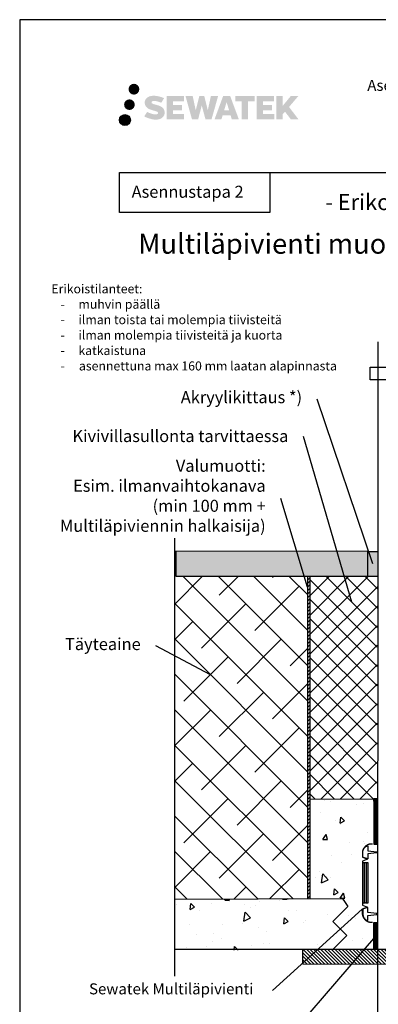
# Model space of a CAD drawing. Units: millimetres. Extents: x -3399 to 2595, y -15973 to -11603.
# Drawn here: x 342 to 700, y -15471 to -14488 of the extents above; entities that cross this region are included whole.
import ezdxf
from ezdxf import colors
from ezdxf.entities.mleader import LeaderData, LeaderLine
from ezdxf.math import Vec2, Vec3

# ---------------------------------------------------------------- set-up
doc = ezdxf.new("R2010")
doc.units = ezdxf.units.MM
doc.header["$LTSCALE"] = 5
doc.header["$MEASUREMENT"] = 0
doc.layers.add('Sewatek', color=7, linetype='Continuous')
doc.styles.add('_Otsikko', font='verdana.ttf', dxfattribs={"height": 16})
doc.styles.add('_Teksti 10', font='verdana.ttf', dxfattribs={"height": 10})
doc.styles.add('_Teksti 12', font='verdana.ttf', dxfattribs={"height": 12})
doc.styles.add('_Teksti leaderit', font='verdana.ttf', dxfattribs={"height": 11})
doc.styles.add('MtXpl_Verdana3', font='txt', dxfattribs={"height": 0.2})

# ---------------------------------------------------------------- blocks, each defined once
blk = doc.blocks.new('_None')

msp = doc.modelspace()

# ---------------------------------------------------------------- hatches: boundary and pattern name
at = {"layer": 'Sewatek', "ltscale": 0.5, "true_color": 0x002d72, "transparency": 33554687}
h = msp.add_hatch(color=166, dxfattribs=at)
h.dxf.hatch_style = 1
h.paths.add_polyline_path([(450.95485, -14556.99402, 1), (461.79138, -14556.99402, 1)])
h = msp.add_hatch(color=166, dxfattribs=at)
h.dxf.hatch_style = 1
h.paths.add_polyline_path([(486.67212, -14577.85866), (485.74657, -14576.35635), (484.8593, -14575.49468), (484.02322, -14574.71831), (482.93524, -14574.12043), (481.89074, -14573.65811), (480.65789, -14573.17867), (478.12982, -14572.48624), (476.16602, -14571.93392), (474.54588, -14571.27114), (474.10403, -14570.81701), (473.91992, -14569.8842), (474.22677, -14569.39325), (475.06138, -14568.86548), (476.81653, -14568.63719), (479.26735, -14569.04566), (481.68675, -14569.79976), (483.69769, -14570.55386), (486.46375, -14565.96382), (484.75991, -14565.25629), (483.85023, -14564.92419), (482.53109, -14564.52197), (480.80291, -14564.10082), (478.3764, -14563.68313), (476.86016, -14563.5449), (475.26928, -14563.5449), (473.3101, -14563.80231), (471.558, -14564.29882), (470.26066, -14565.01957), (469.21958, -14565.8204), (468.4668, -14566.54115), (467.93159, -14567.38131), (467.5474, -14568.12664), (467.18511, -14569.54428), (467.18511, -14571.27694), (467.37413, -14572.17478), (467.67324, -14573.20593), (468.45398, -14574.43776), (469.32147, -14575.27055), (470.3798, -14576.17274), (471.18903, -14576.65059), (472.51479, -14577.21195), (474.89161, -14578.04801), (477.41175, -14578.70492), (478.96444, -14579.19462), (479.61338, -14579.55853), (480.06112, -14579.90234), (480.38552, -14580.47348), (480.38552, -14581.00024), (480.26815, -14581.28377), (479.94877, -14581.65047), (479.23903, -14582.02899), (478.29272, -14582.23009), (477.00336, -14582.23009), (475.64303, -14581.95802), (473.96332, -14581.53218), (472.23629, -14580.90524), (470.81681, -14580.34928), (469.55111, -14579.65137), (466.69427, -14584.10188), (467.83682, -14584.77702), (469.2598, -14585.40023), (470.92169, -14586.03382), (472.72452, -14586.5515), (474.28021, -14586.95801), (476.08605, -14587.24986), (477.36291, -14587.44139), (478.60329, -14587.44139), (479.89054, -14587.32718), (481.95714, -14586.88016), (483.20469, -14586.4013), (484.1498, -14585.85944), (484.90589, -14585.22937), (485.44775, -14584.6497), (486.05262, -14583.83061), (486.6168, -14582.90435), (486.97088, -14581.44375), (486.97088, -14579.52949)])
h.paths.add_polyline_path([(504.21024, -14572.82637), (495.30899, -14572.82637), (495.30899, -14569.25666), (506.31693, -14569.25666), (506.31693, -14563.87475), (488.95509, -14563.87475), (488.95509, -14586.99376), (506.47924, -14586.99376), (506.47924, -14581.74826), (495.30548, -14581.74826), (495.30548, -14578.08805), (504.21024, -14578.08805)])
h.paths.add_polyline_path([(515.03614, -14563.84856), (507.85149, -14563.84856), (514.29065, -14587.00927), (520.50053, -14587.00927), (524.04348, -14573.19417), (527.75882, -14586.99669), (533.87785, -14586.99669), (540.36248, -14563.93288), (533.15124, -14563.93288), (530.11282, -14577.91984), (526.59332, -14563.8666), (521.62938, -14563.8666), (518.02948, -14578.09857)])
h.paths.add_polyline_path([(552.43852, -14563.85738), (545.40486, -14563.85528), (536.87781, -14587.00844), (543.73502, -14587.00844), (544.87225, -14583.1559), (552.86278, -14583.1559), (554.07194, -14587.03171), (561.06274, -14587.03171)])
h.paths.add_polyline_path([(546.34671, -14578.26812), (548.86556, -14569.88567), (551.44193, -14578.26812)], flags=16)
h.paths.add_polyline_path([(611.19721, -14574.78856), (620.3885, -14563.87028), (612.87804, -14563.87028), (604.82026, -14573.70514), (604.82026, -14563.87076), (598.51231, -14563.87076), (598.51231, -14587.05121), (604.81331, -14587.05121), (604.81331, -14582.13927), (607.13536, -14579.45934), (613.0198, -14587.1026), (620.60834, -14587.1026)])
h.paths.add_polyline_path([(594.12958, -14572.89939), (585.1768, -14572.89939), (585.1768, -14569.21753), (596.21548, -14569.21753), (596.21548, -14563.86923), (578.79299, -14563.86923), (578.79299, -14587.0568), (596.35719, -14587.0568), (596.35719, -14581.70869), (585.17568, -14581.70869), (585.17568, -14578.12313), (594.12958, -14578.12313)])
h.paths.add_polyline_path([(570.38824, -14569.18161), (576.89538, -14569.18161), (576.89538, -14563.86582), (557.42864, -14563.86582), (557.42864, -14569.23849), (564.03334, -14569.23849), (564.03334, -14587.00563), (570.38824, -14587.00563)])
at = {"layer": 'Sewatek', "ltscale": 0.5, "true_color": 0xda1884, "transparency": 33554687}
h = msp.add_hatch(color=222, dxfattribs=at)
h.dxf.hatch_style = 1
h.paths.add_polyline_path([(457.21745, -14572.45757, 1), (446.56961, -14572.45757, 1)])
at = {"layer": 'Sewatek', "ltscale": 0.5, "true_color": 0x05c3de, "transparency": 33554687}
h = msp.add_hatch(color=132, dxfattribs=at)
h.dxf.hatch_style = 1
h.paths.add_polyline_path([(452.82025, -14587.8217, 1), (442.01506, -14587.8217, 1)])
at = {"layer": 'Sewatek', "ltscale": 10}
h = msp.add_hatch(dxfattribs=at)
h.set_pattern_fill('ANSI35', color=256)
h.set_pattern_definition([(45, (5475.165, -12260.38272), (-0.176776695, 0.176776695), []), (45, (5475.34178, -12260.38272), (-0.176776695, 0.176776695), [0.3125, -0.0625, 0, -0.0625])])
h.paths.add_polyline_path([(498.50316, -15018.56634), (498.06041, -15043.53181), (689.74763, -15043.51633), (689.75091, -15018.54963)])
at = {"layer": 'Sewatek', "true_color": 0xc7c8ca}
h = msp.add_hatch(color=9, dxfattribs=at)
h.dxf.hatch_style = 1
h.paths.add_polyline_path([(689.75089, -15018.69847), (699.7476, -15018.69847), (699.7476, -15043.58398), (689.75089, -15043.58398)])
at = {"layer": 'Sewatek', "ltscale": 10}
h = msp.add_hatch(dxfattribs=at)
h.set_pattern_fill('ANSI38', color=256, scale=200, angle=90)
h.set_pattern_definition([(135, (6879.017, -12260.383), (-17.67767, -17.67767), []), (225, (6879.017, -12260.383), (-17.67767, -53.03301), [62.5, -37.5])])
h.paths.add_polyline_path([(497.16426, -15043.53808), (496.7215, -15365.8329), (629.70797, -15365.73539), (629.59785, -15043.62966)])
at = {"layer": 'Sewatek'}
h = msp.add_hatch(dxfattribs=at)
h.set_pattern_fill('ANSI31', color=256, scale=20)
h.set_pattern_definition([(45, (12785.4524, -10881.7053), (-1.76776695, 1.76776695), [])])
h.paths.add_polyline_path([(631.97571, -15365.60387), (631.8757, -15043.51558), (629.58802, -15043.57505), (629.69829, -15365.60387)])
at = {"layer": 'Sewatek', "ltscale": 10}
h = msp.add_hatch(dxfattribs=at)
h.set_pattern_fill('ANSI37', color=256, scale=110, angle=90)
h.set_pattern_definition([(135, (649.724, -15123.059), (-9.7227, -9.7227), []), (225, (649.724, -15123.059), (9.7227, -9.7227), [])])
h.paths.add_polyline_path([(632.19709, -15044.11954), (631.75433, -15266.01847), (698.88216, -15266.08504), (699.4112, -15044.18612)])
at = {"layer": 'Sewatek', "ltscale": 100}
h = msp.add_hatch(dxfattribs=at)
h.set_pattern_fill('AR-CONC', color=256, scale=8, angle=35)
h.set_pattern_definition([(85, (-1992.09, -2861.51), (49.88306, 28.8), [6, -66]), (30, (-1992.09, -2861.51), (-43.60785, 42.92602), [4.8, -52.8]), (135.45144, (-1987.93, -2859.11), (6.27521, 71.72602), [5.09922, -56.09137]), (81.1842, (-2001.266, -2848.405), (77.53367, 38.12472), [9, -99]), (131.6356, (-1994.804, -2845.23), (16.5519, 106.7241), [7.6488, -84.1371]), (26.1842, (-2001.266, -2848.405), (16.5519, 106.7241), [7.2, -79.2]), (56, (-1992.42, -2847.093), (57.59123, 1.00526), [6, -66]), (1, (-1992.42, -2847.09), (-17.32934, 58.68545), [4.8, -52.8]), (106.45144, (-1987.62, -2847.01), (40.2619, 59.6907), [5.09922, -56.09137]), (72.5, (-1992.088, -2861.511), (-14.478344, 22.373223), [0, -52.16, 0, -53.6, 0, -53]), (42.5, (-1992.088, -2861.51), (-0.858505, 37.91789), [0, -30.56, 0, -50.96, 0, -20.2]), (2.5, (-2006.702, -2871.744), (36.017495, 23.016968), [0, -20, 0, -62.4, 0, -82.8]), (352.5, (-2013.255, -2876.332), (33.62402, 33.32024), [0, -26, 0, -41.44, 0, -58.8])])
h.paths.add_polyline_path([(695.75274, -15266.32251), (631.94832, -15266.13209), (632.51836, -15365.06724), (497.08118, -15366.4926), (496.86514, -15417.42483), (695.57532, -15416.00311), (695.67951, -15390.49853), (684.32838, -15376.60535), (684.35863, -15319.17731), (696.05792, -15311.09539)])
at = {"layer": 'Sewatek', "true_color": 0x939598}
h = msp.add_hatch(dxfattribs=at)
h.set_pattern_fill('ANSI31', color=252)
h.set_pattern_definition([(45, (695.75259, -15215.9413), (-0.08838835, 0.08838835), [])])
h.paths.add_polyline_path([(695.77162, -15311.09539), (699.73355, -15311.09539), (699.75259, -15265.969), (695.75259, -15265.969)])
h.paths.add_polyline_path([(813.71241, -15265.969), (809.71241, -15265.969), (809.78348, -15311.22032), (813.68535, -15311.22032)])
at = {"layer": 'Sewatek', "linetype": 'Continuous'}
h = msp.add_hatch(color=256, dxfattribs=at)
h.dxf.hatch_style = 1
h.paths.add_polyline_path([(684.35863, -15369.84658), (690.15619, -15369.84656), (690.15775, -15329.84658), (684.35863, -15329.84658)])
at = {"layer": 'Sewatek', "true_color": 0x939598}
h = msp.add_hatch(dxfattribs=at)
h.set_pattern_fill('ANSI31', color=252)
h.set_pattern_definition([(45, (695.679, -15320.84902), (-0.08838835, 0.08838835), [])])
h.paths.add_polyline_path([(695.69804, -15416.00311), (699.65997, -15416.00311), (699.67901, -15389.80102), (695.67901, -15389.80102)])
at = {"layer": 'Sewatek'}
h = msp.add_hatch(dxfattribs=at)
h.set_pattern_fill('ANSI31', color=256, scale=20, angle=270)
h.set_pattern_definition([(315, (5078.2671, -27576.8093), (1.76776695, 1.76776695), [])])
h.paths.add_polyline_path([(624.98201, -15430.98145), (880.96253, -15431.0686), (880.96334, -15416.04784), (624.98174, -15415.98486)])

# ---------------------------------------------------------------- linework, layer by layer
for p, q in [((1392.36822, -14487.57391, 1), (342.36822, -14487.57391, 1)), ((342.36822, -14487.57391, 1), (342.36822, -15972.57391, 1)), ((496.7215, -15005.46883, -142.71008), (496.7215, -15442.91748, 1)), ((629.60753, -15043.53198, 689.52146), (629.73001, -15365.60683, 89.36252)), ((631.97571, -15043.53718, 681.15391), (631.97571, -15365.60084, 94.58655)), ((624.98187, -15431.126, -175.92442), (624.98187, -15416.04485, 108.52883)), ((880.96294, -15431.19137, 39.93767), (624.98187, -15431.126, -174.92442))]:
    msp.add_line(p, q, dxfattribs=at)
at = {"layer": 'Sewatek', "color": 166, "true_color": 0x002d72}
for p, q in [((442.01506, -14640.06134, 3), (1342.01506, -14640.06134, 3)), ((442.01506, -14640.06134, 3), (592.01506, -14640.06134, 3)), ((442.01506, -14680.06134, 3), (442.01506, -14640.06134, 3)), ((592.01506, -14640.06134, 3), (592.01506, -14680.06134, 3)), ((592.01506, -14680.06134, 3), (442.01506, -14680.06134, 3))]:
    msp.add_line(p, q, dxfattribs=at)
at = {"layer": 'Sewatek', "linetype": 'Continuous', "ltscale": 0.5}
for p, q in [((498.06041, -15043.53198, 689.52146), (699.7476, -15043.58398, 605.85439)), ((631.94832, -15266.13209, 589.95256), (699.69724, -15265.969)), ((496.65009, -15365.9616, -220.2126), (664.52306, -15365.51407, 170.29934)), ((497.68538, -15416.14098, 143.71008), (1157.3455, -15415.73784, 0.36291))]:
    msp.add_line(p, q, dxfattribs=at)
at = {"layer": 'Sewatek', "linetype": 'Continuous', "extrusion": (-1, 6.12323e-17, 0)}
for p, q in [((684.35863, -15319.17731), (684.35863, -15324.17731)), ((684.35863, -15324.17731), (689.35863, -15326.05059)), ((689.35863, -15326.05059), (684.35863, -15328.0615)), ((684.35863, -15328.0615), (684.39241, -15371.96853)), ((687.529, -15329.84658), (685.529, -15329.84658)), ((690.15775, -15329.84658), (688.15771, -15329.84658)), ((690.15662, -15369.84658), (690.15662, -15329.84658)), ((684.39241, -15371.96853), (689.35798, -15374.13169)), ((684.39241, -15371.96853), (689.35798, -15374.13169)), ((685.529, -15369.84658), (687.529, -15369.84658)), ((688.15771, -15369.84658), (690.15775, -15369.84658)), ((689.35798, -15374.13169), (684.32838, -15375.91556)), ((684.32838, -15375.91556), (684.32838, -15380.91556))]:
    msp.add_line(p, q, dxfattribs=at)
at = {"layer": 'Sewatek', "linetype": 'Continuous', "extrusion": (1.52096e-31, -4.05224e-32, -1)}
for p, q in [((686.32398, -15329.84658), (686.32398, -15369.84658)), ((690.15775, -15329.84658), (688.15771, -15329.84658)), ((688.31671, -15329.84658), (688.31671, -15369.84658)), ((690.15775, -15369.84658), (690.15775, -15329.84658)), ((688.15771, -15369.84658), (690.15775, -15369.84658))]:
    msp.add_line(p, q, dxfattribs=at)
at = {"layer": 'Sewatek'}
msp.add_lwpolyline([(699.85598, -14809.2947), (699.46859, -15646.72374)], dxfattribs=at)
for points, elevation in [([(833.69501, -14844.01498), (813.9111, -14843.91376), (813.9111, -14847.24553), (692.03371, -14847.24553), (692.03371, -14834.58005), (813.9111, -14834.58005), (813.9111, -14837.3587), (833.69501, -14836.94459)], 72.35504), ([(689.75089, -15018.69847), (498.05761, -15018.55798), (498.06041, -15043.53198), (689.74767, -15043.27366)], 689.52146), ([(664.52306, -15365.51407), (669.73387, -15373.43297), (654.73864, -15388.42821), (668.7074, -15402.39697), (655.09843, -15416.00594)], 248.30186)]:
    msp.add_lwpolyline(points, dxfattribs=dict(at, elevation=elevation))
at = {"layer": 'Sewatek', "elevation": 689.52146}
msp.add_lwpolyline([(689.75089, -15018.69847), (699.7476, -15018.69847), (699.7476, -15043.58398), (689.75089, -15043.58398)], close=True, dxfattribs=at)
at = {"layer": 'Sewatek'}
for points in [[(699.69724, -15265.969), (695.69724, -15265.969), (695.64891, -15311.09539), (699.64891, -15311.09539)], [(699.61446, -15389.80102), (695.61446, -15389.80102), (695.57532, -15416.00311), (699.57532, -15416.00311)]]:
    msp.add_lwpolyline(points, close=True, dxfattribs=at)
at = {"layer": 'Sewatek', "elevation": 1.95396}
for points in [[(689.86112, -15312.63772), (689.86112, -15317.63772), (698.86112, -15318.63772), (698.86112, -15319.63772), (689.86112, -15320.63772), (689.86112, -15325.63772), (685.374, -15324.4369, -0.262576135), (684.86112, -15323.33772), (684.86112, -15319.13772, -0.367081649), (689.86112, -15312.63772, -0.839717015)], [(689.86112, -15387.39231), (689.86112, -15382.39231), (698.86112, -15381.39231), (698.86112, -15380.39231), (689.86112, -15379.39231), (689.86112, -15374.39231), (685.374, -15375.59312, 0.262576135), (684.86112, -15376.69231), (684.86112, -15380.89231, 0.367081649), (689.86112, -15387.39231, 0.839717015)]]:
    msp.add_lwpolyline(points, format="xyb", dxfattribs=at)
at = {"layer": 'Sewatek', "color": 134, "linetype": 'Continuous', "ltscale": 0.01}
msp.add_circle((447.41765, -14587.8217, 3), 5.40259, dxfattribs=at)
at = {"layer": 'Sewatek', "linetype": 'Continuous'}
for points, knots in [([(694.35863, -15311.05059), (694.32544, -15311.04702), (694.2923, -15311.04364), (693.96149, -15311.01176), (693.66856, -15310.99859), (693.10862, -15310.99859), (692.81569, -15311.01176), (692.22023, -15311.06915), (691.9177, -15311.11339), (691.31888, -15311.23251), (691.02245, -15311.3074), (690.45035, -15311.48225), (690.17468, -15311.58219), (689.65736, -15311.79647), (689.39177, -15311.92073), (688.8636, -15312.20163), (688.60103, -15312.35827), (688.09337, -15312.69748), (687.84817, -15312.88012), (687.38654, -15313.26058), (687.17009, -15313.45841), (686.77415, -15313.85435), (686.57633, -15314.07079), (686.19586, -15314.53243), (686.01323, -15314.77763), (685.67402, -15315.28529), (685.51737, -15315.54785), (685.23648, -15316.07602), (685.11221, -15316.34162), (684.89793, -15316.85894), (684.798, -15317.13461), (684.62315, -15317.7067), (684.54825, -15318.00313), (684.4308, -15318.59361), (684.38736, -15318.88763), (684.35863, -15319.17731)], [39.382630432, 39.382630432, 39.382630432, 39.382630432, 39.475960166, 39.475960166, 40.315874212, 40.315874212, 41.155788259, 41.155788259, 41.995702305, 41.995702305, 42.835616351, 42.835616351, 43.675530397, 43.675530397, 44.515444443, 44.515444443, 45.355358489, 45.355358489, 46.195272535, 46.195272535, 47.035186581, 47.035186581, 47.875100627, 47.875100627, 48.715014673, 48.715014673, 49.554928719, 49.554928719, 50.394842766, 50.394842766, 51.234756812, 51.234756812, 52.074670858, 52.074670858, 52.891183894, 52.891183894, 52.891183894, 52.891183894]), ([(690.15775, -15369.84658), (690.15775, -15363.17991), (690.15775, -15356.51325), (690.15775, -15343.17991), (690.15775, -15336.51325), (690.15775, -15329.84658)], [-40, -40, -40, -40, -20, -20, 0, 0, 0, 0]), ([(684.32838, -15380.91556), (684.35718, -15381.20209), (684.40033, -15381.49273), (684.51728, -15382.08069), (684.59238, -15382.37789), (684.76767, -15382.95146), (684.86787, -15383.22784), (685.0827, -15383.7465), (685.20728, -15384.01278), (685.48891, -15384.54231), (685.64596, -15384.80556), (685.98604, -15385.31453), (686.16915, -15385.56036), (686.5506, -15386.02319), (686.74894, -15386.24019), (687.1459, -15386.63716), (687.3629, -15386.83549), (687.82573, -15387.21694), (688.07156, -15387.40005), (688.58054, -15387.74013), (688.84378, -15387.89718), (689.37331, -15388.17881), (689.63959, -15388.30339), (690.15825, -15388.51822), (690.43463, -15388.61842), (691.00821, -15388.79372), (691.3054, -15388.86881), (691.90577, -15388.98823), (692.20908, -15389.03259), (692.80608, -15389.09013), (693.09976, -15389.10333), (693.66115, -15389.10333), (693.95484, -15389.09013), (694.28837, -15389.05798), (694.32348, -15389.05439), (694.35863, -15389.05059)], [0.876901641, 0.876901641, 0.876901641, 0.876901641, 1.684168276, 1.684168276, 2.526252414, 2.526252414, 3.368336552, 3.368336552, 4.21042069, 4.21042069, 5.052504828, 5.052504828, 5.894588966, 5.894588966, 6.736673104, 6.736673104, 7.578757242, 7.578757242, 8.42084138, 8.42084138, 9.262925518, 9.262925518, 10.105009655, 10.105009655, 10.947093793, 10.947093793, 11.789177931, 11.789177931, 12.631262069, 12.631262069, 13.473346207, 13.473346207, 14.315430345, 14.315430345, 14.414270691, 14.414270691, 14.414270691, 14.414270691])]:
    msp.add_open_spline(points, degree=3, knots=knots, dxfattribs=at)
for points in [[(685.52893, -15329.84658), (685.52893, -15329.84658), (685.52895, -15329.84658), (685.529, -15329.84658)], [(688.15662, -15329.84658), (687.74401, -15329.84658), (687.53358, -15329.84658), (687.529, -15329.84658)], [(688.15662, -15329.84658), (688.15662, -15329.84658), (688.15699, -15329.84658), (688.15771, -15329.84658)], [(685.52893, -15369.84658), (685.52893, -15369.84658), (685.52895, -15369.84658), (685.529, -15369.84658)], [(688.15662, -15369.84658), (687.74401, -15369.84658), (687.53358, -15369.84658), (687.529, -15369.84658)], [(688.15662, -15369.84658), (688.15662, -15369.84658), (688.15699, -15369.84658), (688.15771, -15369.84658)]]:
    msp.add_open_spline(points, degree=3, dxfattribs=at)

# ---------------------------------------------------------------- texts
at = {"layer": 'Sewatek', "color": 166, "lineweight": 0, "true_color": 0x002d72, "style": '_Teksti 12'}
msp.add_text('Asennusdetalji', height=11, dxfattribs=at).set_placement((689.30543, -14558.64772, 3))
at = {"layer": 'Sewatek'}
for s, height, style, p in [('Asennustapa 2', 12, '_Teksti 10', (454.07321, -14665.44695, 7)), ('Erikoistilanteet:', 9, 'MtXpl_Verdana3', (373.95548, -14760.89584)), ('muhvin päällä', 9, '_Teksti 12', (400.99148, -14776.30084)), ('-', 9, '_Teksti 12', (383.18048, -14776.30084)), ('-', 9, '_Teksti 12', (383.18048, -14791.70584)), ('ilman toista tai molempia tiivisteitä', 9, '_Teksti 12', (401.04548, -14791.70584)), ('ilman molempia tiivisteitä ja kuorta', 9, '_Teksti 12', (401.04548, -14807.11084)), ('-', 9, '_Teksti 12', (383.18048, -14807.11084)), ('-', 9, '_Teksti 12', (383.18048, -14822.51584)), ('katkaistuna', 9, '_Teksti 12', (400.93748, -14822.51584)), ('asennettuna max 160 mm laatan alapinnasta', 9, '_Teksti 12', (401.47748, -14837.92084)), ('-', 9, '_Teksti 12', (383.18048, -14837.92084))]:
    msp.add_text(s, height=height, dxfattribs=dict(at, style=style)).set_placement(p)
at = {"layer": 'Sewatek', "ltscale": 10, "style": '_Otsikko'}
for s, height, p in [('- Erikoistilanteet, alalaattapalkisto -', 16, (647.31312, -14677.78134, 3)), ('Multiläpivienti muovisille viemäriputkille 50, 75 ja 110 mm', 20, (460.69506, -14721.348, 3))]:
    msp.add_text(s, height=height, dxfattribs=at).set_placement(p)

# ---------------------------------------------------------------- leaders
at = {"layer": 'Sewatek'}
ml = msp.add_multileader_mtext('Standard', dxfattribs=at)
ml.set_content(' Akryylikittaus *)', color=256, style='_Teksti leaderit')
ml.set_leader_properties(color=256, linetype='ByLayer', lineweight=-1)
ml.set_arrow_properties(name='NONE')
ml.build(insert=Vec2(0, 0))
ml.multileader.update_dxf_attribs({"has_dogleg": 0, "text_left_attachment_type": 2, "text_right_attachment_type": 2, "dogleg_length": 5, "arrow_head_size": 8})
ctx = ml.context
ctx.base_point, ctx.char_height, ctx.arrow_head_size, ctx.landing_gap_size, ctx.plane_origin = Vec3(468.18353, -14866.5522, 322.05105), 12, 8, 15, Vec3(600.50441, -14839.84719, 322.05105)
ctx.left_attachment, ctx.right_attachment, ctx.text_align_type = 2, 2, 2
notes = []
notes.append((ctx, [(0, (1, 1, 0), (644.24353, -14866.5522, 322.05105), (-1, 0), 5, [(1, [(694.74925, -15031.14123, 322.05105)], 0, [])])]))
ctx.mtext.insert, ctx.mtext.width, ctx.mtext.alignment, ctx.mtext.flow_direction = Vec3(624.24353, -14858.6202, 322.05105), 191.9836783, 3, 5
ml = msp.add_multileader_mtext('Standard', dxfattribs=at)
ml.set_content('Kivivillasullonta tarvittaessa', color=256, style='_Teksti leaderit')
ml.set_leader_properties(color=256, linetype='ByLayer', lineweight=-1)
ml.set_arrow_properties(name='NONE')
ml.build(insert=Vec2(0, 0))
ml.multileader.update_dxf_attribs({"has_dogleg": 0, "text_left_attachment_type": 2, "text_right_attachment_type": 2, "dogleg_length": 5, "arrow_head_size": 8})
ctx = ml.context
ctx.base_point, ctx.char_height, ctx.arrow_head_size, ctx.landing_gap_size, ctx.plane_origin = Vec3(366.63863, -14903.83946, 322.05105), 12, 8, 15, Vec3(606.39669, -14924.27031, 322.05105)
ctx.left_attachment, ctx.right_attachment, ctx.text_align_type = 2, 2, 2
notes.append((ctx, [(0, (1, 1, 0), (630.50263, -14903.83946, 322.05105), (-1, 0), 5, [(1, [(673.93646, -15069.48974, 322.05105)], 0, [])])]))
ctx.mtext.insert, ctx.mtext.width, ctx.mtext.alignment, ctx.mtext.flow_direction = Vec3(610.50263, -14897.44346, 322.05105), 244.9566753, 3, 5
ml = msp.add_multileader_mtext('Standard', dxfattribs=at)
ml.set_content('Valumuotti:\\PEsim. ilmanvaihtokanava (min 100 mm + Multiläpiviennin halkaisija)', color=256, style='_Teksti leaderit')
ml.set_leader_properties(color=256, linetype='ByLayer', lineweight=-1)
ml.set_arrow_properties(name='NONE')
ml.build(insert=Vec2(0, 0))
ml.multileader.update_dxf_attribs({"has_dogleg": 0, "text_left_attachment_type": 2, "text_right_attachment_type": 2, "dogleg_length": 5, "arrow_head_size": 8})
ctx = ml.context
ctx.base_point, ctx.char_height, ctx.arrow_head_size, ctx.landing_gap_size, ctx.plane_origin = Vec3(355.64276, -14965.913, 322.05105), 12, 8, 15, Vec3(547.55902, -14949.47994, 322.05105)
ctx.left_attachment, ctx.right_attachment, ctx.text_align_type = 2, 2, 2
notes.append((ctx, [(0, (1, 1, 0), (607.85162, -14965.91258, 322.05105), (-1, 0), 5, [(1, [(629.5917, -15054.33042, 322.05105)], 0, [])])]))
ctx.mtext.insert, ctx.mtext.width, ctx.mtext.alignment, ctx.mtext.flow_direction = Vec3(587.85162, -14927.12858, 322.05105), 222.9881468, 3, 5
ml = msp.add_multileader_mtext('Standard', dxfattribs=at)
ml.set_content('Täyteaine', color=256, style='_Teksti leaderit')
ml.set_leader_properties(color=256, linetype='ByLayer', lineweight=-1)
ml.set_arrow_properties(name='NONE')
ml.build(insert=Vec2(0, 0))
ml.multileader.update_dxf_attribs({"has_dogleg": 0, "text_left_attachment_type": 2, "text_right_attachment_type": 2, "dogleg_length": 5, "arrow_head_size": 8})
ctx = ml.context
ctx.base_point, ctx.char_height, ctx.arrow_head_size, ctx.landing_gap_size, ctx.plane_origin = Vec3(368.03983, -15112.92804, 322.05105), 12, 8, 15, Vec3(493.25515, -15106.3749, 322.05105)
ctx.left_attachment, ctx.right_attachment, ctx.text_align_type = 2, 2, 2
notes.append((ctx, [(0, (1, 1, 0), (483.13923, -15112.92557, 322.05105), (-1, 0), 5, [(1, [(532.73346, -15141.84285, 322.05105)], 0, [])])]))
ctx.mtext.insert, ctx.mtext.width, ctx.mtext.alignment, ctx.mtext.flow_direction = Vec3(463.13923, -15105.22757, 322.05105), 74.8652113, 3, 5
ml = msp.add_multileader_mtext('Standard', dxfattribs=at)
ml.set_content('Sewatek Multiläpivienti', color=256, style='_Teksti leaderit')
ml.set_leader_properties(color=256, linetype='ByLayer', lineweight=-1)
ml.set_arrow_properties(name='NONE')
ml.build(insert=Vec2(0, 0))
ml.multileader.update_dxf_attribs({"has_dogleg": 0, "text_left_attachment_type": 2, "text_right_attachment_type": 2, "dogleg_length": 5, "arrow_head_size": 8})
ctx = ml.context
ctx.base_point, ctx.char_height, ctx.arrow_head_size, ctx.landing_gap_size, ctx.plane_origin = Vec3(401.56217, -15457.39041), 11, 8, 10, Vec3(773.56685, -15687.23459)
ctx.left_attachment, ctx.right_attachment = 2, 2
notes.append((ctx, [(0, (1, 1, 0), (599.55917, -15457.3921), (-1, 0), 5, [(0, [(684.32838, -15375.91556)], 0, [])])]))
ctx.mtext.insert, ctx.mtext.width, ctx.mtext.flow_direction = Vec3(411.56217, -15450.1211), 185.0023686, 5
ml = msp.add_multileader_mtext('Standard', dxfattribs=at)
ml.set_content('\\A1;Mahdollinen äänieristys putken valmistajan ohjeiden mukaisesti', color=256, style='_Teksti leaderit')
ml.set_leader_properties(color=256, linetype='ByLayer', lineweight=-1)
ml.set_arrow_properties(name='NONE')
ml.build(insert=Vec2(0, 0))
ml.multileader.update_dxf_attribs({"has_dogleg": 0, "text_left_attachment_type": 2, "text_right_attachment_type": 2, "dogleg_length": 5, "arrow_head_size": 8})
ctx = ml.context
ctx.base_point, ctx.char_height, ctx.arrow_head_size, ctx.landing_gap_size, ctx.plane_origin = Vec3(406.48959, -15513.18634), 11, 8, 10, Vec3(267.86687, -15653.33467)
ctx.left_attachment, ctx.right_attachment, ctx.text_align_type = 2, 2, 2
notes.append((ctx, [(0, (1, 1, 0), (607.54869, -15513.18594), (-1, 0), 5, [(1, [(697.59489, -15402.90206)], 0, [])])]))
ctx.mtext.insert, ctx.mtext.width, ctx.mtext.alignment, ctx.mtext.flow_direction = Vec3(592.54869, -15487.0481), 186.9722565, 3, 5
for ctx, leaders in notes:
    for number, flags, end, landing, length, lines in leaders:
        leader = LeaderData()
        leader.index, (leader.has_last_leader_line, leader.has_dogleg_vector, leader.attachment_direction) = number, flags
        leader.last_leader_point, leader.dogleg_vector, leader.dogleg_length = Vec3(end), Vec3(landing), length
        for number, points, colour, breaks in lines:
            line = LeaderLine()
            line.index, line.vertices, line.color, line.breaks = number, Vec3.list(points), colors.encode_raw_color(colour), breaks
            leader.lines.append(line)
        ctx.leaders.append(leader)

doc.saveas('drawing.dxf')
